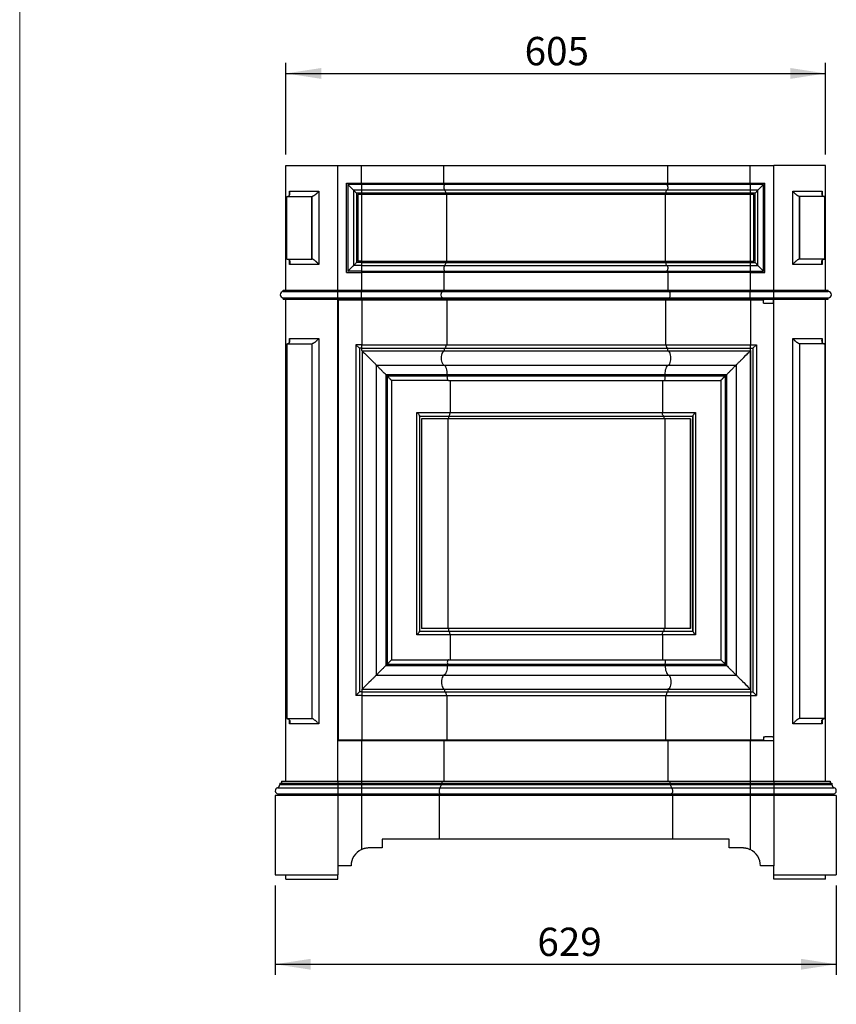
# Model space of a CAD drawing. Units: millimetres. Extents: x 120 to 2400, y 153 to 3444.
# Drawn here: x 120 to 1036, y 1571 to 2675 of the extents above; entities that cross this region are included whole.
import ezdxf

# ---------------------------------------------------------------- set-up
doc = ezdxf.new("R2010")
doc.units = ezdxf.units.MM
doc.header["$LTSCALE"] = 12
doc.layers.add('FORMAT', color=7, linetype='Continuous')
doc.styles.add('SLDTEXTSTYLE2', font='TXT', dxfattribs={"width": 0.605})
doc.dimstyles.new('SLDDIMSTYLE0', dxfattribs={"dimtxt": 30.819824, "dimasz": 39.624, "dimexe": 0, "dimexo": 0.0625, "dimgap": 7.704956, "dimtad": 1, "dimdec": 0, "dimrnd": 1e-09, "dimzin": 12, "dimdsep": 46, "dimtxsty": 'SLDTEXTSTYLE2', "dimsah": 1, "dimcen": 0.09, "dimadec": 0, "dimazin": 3, "dimtfac": 1, "dimtdec": 0, "dimtofl": 0, "dimtmove": 0, "dimatfit": 3, "dimfxl": 0, "dimfrac": 2, "dimtolj": 1, "dimtzin": 12, "dimarcsym": 0})

# ---------------------------------------------------------------- blocks, each defined once
blk = doc.blocks.new('_D')
at = {"layer": 'FORMAT', "color": 7}
for p, q in [((418.5, 2523.5), (418.5, 2626.5)), ((1023.5, 2523.5), (1023.5, 2626.5)), ((418.5, 2614.5), (1023.5, 2614.5))]:
    blk.add_line(p, q, dxfattribs=at)
for points in [[(418.5, 2614.5), (458.2, 2608.4), (458.2, 2620.6)], [(1023.5, 2614.5), (983.9, 2620.6), (983.9, 2608.4)]]:
    blk.add_solid(points, dxfattribs=at)
at = {"layer": 'FORMAT', "color": 7, "insert": (686.1, 2655.4), "char_height": 31.75, "attachment_point": 1, "style": 'SLDTEXTSTYLE2'}
blk.add_mtext('605', dxfattribs=at)
blk = doc.blocks.new('_D_1')
at = {"layer": 'FORMAT', "color": 7}
for p, q in [((406.5, 1704.5), (406.5, 1604.2)), ((1035.5, 1704.5), (1035.5, 1604.2)), ((406.5, 1616.2), (1035.5, 1616.2))]:
    blk.add_line(p, q, dxfattribs=at)
for points in [[(406.5, 1616.2), (446.2, 1610.1), (446.2, 1622.3)], [(1035.5, 1616.2), (995.9, 1622.3), (995.9, 1610.1)]]:
    blk.add_solid(points, dxfattribs=at)
at = {"layer": 'FORMAT', "color": 7, "insert": (700.4, 1657.2), "char_height": 31.75, "attachment_point": 1, "style": 'SLDTEXTSTYLE2'}
blk.add_mtext('629', dxfattribs=at)

msp = doc.modelspace()

# ---------------------------------------------------------------- linework, layer by layer
at = {"color": 7, "linetype": 'Continuous', "lineweight": 18}
msp.add_line((120, 3444), (120, 152.9), dxfattribs=at)
at = {"color": 7, "linetype": 'Continuous', "lineweight": 25}
for p, q in [((418.5, 2492.5), (418.5, 2511.5)), ((418.5, 2511.5), (476.5, 2511.5)), ((476.5, 2371.5), (476.5, 2511.5)), ((476.5, 2511.5), (503.1, 2511.5)), ((503.1, 2491.5), (503.1, 2511.5)), ((503.1, 2511.5), (595.5, 2511.5)), ((595.5, 2491.5), (595.5, 2511.5)), ((595.5, 2511.5), (846.6, 2511.5)), ((846.6, 2491.5), (846.6, 2511.5)), ((846.6, 2511.5), (939, 2511.5)), ((939, 2491.5), (939, 2511.5)), ((939, 2511.5), (965.5, 2511.5)), ((965.5, 2371.5), (965.5, 2511.5)), ((1023.5, 2511.5), (965.5, 2511.5)), ((1023.5, 2492.5), (1023.5, 2511.5)), ((418.5, 2391.5), (418.5, 2492.5)), ((486.5, 2391.5), (486.5, 2491.5)), ((486.5, 2491.5), (503.1, 2491.5)), ((488, 2490), (488, 2393)), ((494.4, 2483.6), (488, 2490)), ((503.1, 2490), (488, 2490)), ((494.4, 2483.6), (494.4, 2399.4)), ((503.1, 2483.6), (494.4, 2483.6)), ((497.5, 2480.5), (494.4, 2483.6)), ((503.1, 2491.5), (595.5, 2491.5)), ((503.1, 2491.5), (503.1, 2490)), ((503.1, 2490), (503.1, 2483.6)), ((596.8, 2490), (503.1, 2490)), ((596.6, 2483.6), (503.1, 2483.6)), ((503.1, 2483.6), (503.1, 2480.5)), ((595.5, 2491.5), (846.6, 2491.5)), ((845.5, 2483.6), (596.6, 2483.6)), ((596.8, 2491.5), (596.8, 2490)), ((845.3, 2490), (596.8, 2490)), ((845.3, 2491.5), (845.3, 2490)), ((939, 2490), (845.3, 2490)), ((939, 2483.6), (845.5, 2483.6)), ((846.6, 2491.5), (939, 2491.5)), ((939, 2491.5), (939, 2490)), ((939, 2491.5), (955.5, 2491.5)), ((939, 2490), (939, 2483.6)), ((954, 2490), (939, 2490)), ((939, 2483.6), (939, 2480.5)), ((947.7, 2483.6), (939, 2483.6)), ((944.5, 2480.5), (947.7, 2483.6)), ((947.7, 2483.6), (954, 2490)), ((947.7, 2399.4), (947.7, 2483.6)), ((954, 2393), (954, 2490)), ((955.5, 2391.5), (955.5, 2491.5)), ((1023.5, 2391.5), (1023.5, 2492.5)), ((419.4, 2476.5), (447.7, 2476.5)), ((419.4, 2406.5), (419.4, 2476.5)), ((422.5, 2482.5), (455.4, 2482.5)), ((447.7, 2406.5), (447.7, 2476.5)), ((447.8, 2406.5), (447.8, 2476.5)), ((455.4, 2482.5), (455.4, 2400.5)), ((497.5, 2480.5), (497.5, 2402.5)), ((503.1, 2480.5), (497.5, 2480.5)), ((499, 2479), (499, 2404)), ((503.1, 2479), (499, 2479)), ((597.7, 2480.5), (503.1, 2480.5)), ((503.1, 2480.5), (503.1, 2479)), ((597.7, 2479), (503.1, 2479)), ((503.1, 2479), (503.1, 2404)), ((844.4, 2480.5), (597.7, 2480.5)), ((597.7, 2480.5), (597.7, 2479)), ((844.4, 2479), (597.7, 2479)), ((598.5, 2479), (598.5, 2404)), ((843.5, 2479), (843.5, 2404)), ((844.4, 2480.5), (844.4, 2479)), ((939, 2480.5), (844.4, 2480.5)), ((939, 2479), (844.4, 2479)), ((939, 2480.5), (939, 2479)), ((944.5, 2480.5), (939, 2480.5)), ((939, 2479), (939, 2404)), ((943, 2479), (939, 2479)), ((943, 2404), (943, 2479)), ((944.5, 2402.5), (944.5, 2480.5)), ((986.7, 2482.5), (1019.5, 2482.5)), ((986.7, 2400.5), (986.7, 2482.5)), ((994.2, 2476.5), (994.2, 2406.5)), ((1022.7, 2476.5), (994.4, 2476.5)), ((994.4, 2406.5), (994.4, 2476.5)), ((1022.7, 2406.5), (1022.7, 2476.5)), ((419.4, 2406.5), (447.7, 2406.5)), ((1022.7, 2406.5), (994.4, 2406.5)), ((455.4, 2400.5), (422.5, 2400.5)), ((503.1, 2399.4), (494.4, 2399.4)), ((503.1, 2402.5), (497.5, 2402.5)), ((503.1, 2404), (499, 2404)), ((503.1, 2404), (503.1, 2402.5)), ((503.1, 2404), (597.7, 2404)), ((503.1, 2402.5), (597.7, 2402.5)), ((503.1, 2402.5), (503.1, 2399.4)), ((503.1, 2399.4), (503.1, 2393)), ((503.1, 2399.4), (596.6, 2399.4)), ((596.6, 2399.4), (845.5, 2399.4)), ((597.7, 2404), (844.4, 2404)), ((597.7, 2404), (597.7, 2402.5)), ((597.7, 2402.5), (844.4, 2402.5)), ((844.4, 2404), (844.4, 2402.5)), ((844.4, 2404), (939, 2404)), ((844.4, 2402.5), (939, 2402.5)), ((845.5, 2399.4), (939, 2399.4)), ((939, 2404), (939, 2402.5)), ((939, 2404), (943, 2404)), ((939, 2402.5), (939, 2399.4)), ((939, 2402.5), (944.5, 2402.5)), ((939, 2399.4), (939, 2393)), ((939, 2399.4), (947.7, 2399.4)), ((947.7, 2399.4), (944.5, 2402.5)), ((954, 2393), (947.7, 2399.4)), ((1019.5, 2400.5), (986.7, 2400.5)), ((418.5, 2371.5), (418.5, 2391.5)), ((486.5, 2391.5), (503.1, 2391.5)), ((503.1, 2393), (488, 2393)), ((503.1, 2393), (596.8, 2393)), ((503.1, 2393), (503.1, 2391.5)), ((503.1, 2391.5), (503.1, 2371.5)), ((595.5, 2391.5), (503.1, 2391.5)), ((846.6, 2391.5), (595.5, 2391.5)), ((595.5, 2391.5), (595.5, 2371.5)), ((596.8, 2393), (845.3, 2393)), ((596.8, 2393), (596.8, 2391.5)), ((845.3, 2393), (845.3, 2391.5)), ((845.3, 2393), (939, 2393)), ((846.6, 2391.5), (846.6, 2371.5)), ((939, 2391.5), (846.6, 2391.5)), ((939, 2393), (939, 2391.5)), ((939, 2393), (954, 2393)), ((939, 2391.5), (939, 2371.5)), ((939, 2391.5), (955.5, 2391.5)), ((1023.5, 2371.5), (1023.5, 2391.5)), ((415.5, 2370), (415.5, 2371.5)), ((415.5, 2371.5), (476.5, 2371.5)), ((415.5, 2370), (476.5, 2370)), ((415.5, 2363), (476.5, 2363)), ((415.5, 2361.5), (415.5, 2363)), ((415.5, 2361.5), (476.5, 2361.5)), ((418.5, 2331.5), (418.5, 2361.5)), ((476.5, 2370), (476.5, 2371.5)), ((476.5, 2371.5), (503.1, 2371.5)), ((476.5, 2370), (503.1, 2370)), ((476.5, 2363), (476.5, 2370)), ((476.5, 2363), (503.1, 2363)), ((476.5, 2361.5), (476.5, 2363)), ((476.5, 2361.5), (503.1, 2361.5)), ((476.5, 1866.5), (476.5, 2361.5)), ((503.1, 2370), (503.1, 2371.5)), ((503.1, 2371.5), (594.2, 2371.5)), ((503.1, 2370), (594.2, 2370)), ((503.1, 2363), (503.1, 2370)), ((503.1, 2363), (594.2, 2363)), ((503.1, 2361.5), (503.1, 2363)), ((503.1, 2361.5), (594.2, 2361.5)), ((594.2, 2371.5), (847.9, 2371.5)), ((594.2, 2370), (594.2, 2371.5)), ((594.2, 2370), (847.9, 2370)), ((594.2, 2363), (847.9, 2363)), ((594.2, 2361.5), (594.2, 2363)), ((594.2, 2361.5), (847.9, 2361.5)), ((847.9, 2370), (847.9, 2371.5)), ((847.9, 2371.5), (939, 2371.5)), ((847.9, 2370), (939, 2370)), ((847.9, 2361.5), (847.9, 2363)), ((847.9, 2363), (939, 2363)), ((847.9, 2361.5), (939, 2361.5)), ((939, 2370), (939, 2371.5)), ((939, 2371.5), (965.5, 2371.5)), ((939, 2363), (939, 2370)), ((939, 2370), (965.5, 2370)), ((939, 2361.5), (939, 2363)), ((939, 2363), (965.5, 2363)), ((939, 2361.5), (965.5, 2361.5)), ((954, 2361.5), (954, 2360.5)), ((965, 2360.5), (965, 2361.5)), ((965.5, 2370), (965.5, 2371.5)), ((965.5, 2371.5), (1026.5, 2371.5)), ((965.5, 2363), (965.5, 2370)), ((965.5, 2370), (1026.5, 2370)), ((965.5, 2363), (1026.5, 2363)), ((965.5, 2361.5), (965.5, 2363)), ((965.5, 2361.5), (1026.5, 2361.5)), ((965.5, 1866.5), (965.5, 2361.5)), ((1023.5, 2331.5), (1023.5, 2361.5)), ((1026.5, 2370), (1026.5, 2371.5)), ((1026.5, 2361.5), (1026.5, 2363)), ((477, 2360.5), (477, 1867.5)), ((503.6, 2360.5), (477, 2360.5)), ((503.6, 2360.5), (503.6, 2310.5)), ((599, 2360.5), (503.6, 2360.5)), ((844, 2360.5), (599, 2360.5)), ((599, 2360.5), (599, 2310.5)), ((844, 2360.5), (844, 2310.5)), ((939.5, 2360.5), (844, 2360.5)), ((939.5, 2360.5), (939.5, 2310.5)), ((954, 2360.5), (939.5, 2360.5)), ((954, 2357), (954, 2360.5)), ((954, 2357), (955.3, 2357)), ((955.3, 2357), (963.8, 2357)), ((963.8, 2357), (965, 2357)), ((965, 2357), (965, 2360.5)), ((965.5, 2360.5), (965, 2360.5)), ((418.5, 1876.5), (418.5, 2331.5)), ((1023.5, 1876.5), (1023.5, 2331.5)), ((422.5, 2317.5), (455.4, 2317.5)), ((455.4, 2317.5), (455.4, 1885.5)), ((986.7, 2317.5), (1019.5, 2317.5)), ((986.7, 1885.5), (986.7, 2317.5)), ((419.4, 2311.5), (447.7, 2311.5)), ((419.4, 2311.5), (419.4, 1891.5)), ((447.7, 2311.5), (447.7, 1891.5)), ((447.8, 1891.5), (447.8, 2311.5)), ((497, 2310.5), (501, 2306.5)), ((503.6, 2310.5), (497, 2310.5)), ((497, 2310.5), (497, 1917.5)), ((501, 2306.5), (501, 1921.5)), ((503.6, 2306.5), (501, 2306.5)), ((503.6, 2306.5), (503.6, 2310.5)), ((503.6, 2310.5), (598.2, 2310.5)), ((503.6, 2303.9), (503.6, 2306.5)), ((503.6, 2306.5), (596.4, 2306.5)), ((596.4, 2306.5), (846.6, 2306.5)), ((596.4, 2303.5), (596.4, 2306.5)), ((598.2, 2310.5), (844.9, 2310.5)), ((844.9, 2310.5), (939.5, 2310.5)), ((846.6, 2303.5), (846.6, 2306.5)), ((846.6, 2306.5), (939.5, 2306.5)), ((939.5, 2306.5), (939.5, 2310.5)), ((939.5, 2310.5), (946, 2310.5)), ((939.5, 2303.9), (939.5, 2306.5)), ((939.5, 2306.5), (942, 2306.5)), ((942, 2306.5), (946, 2310.5)), ((942, 2306.5), (942, 1921.5)), ((946, 2310.5), (946, 1917.5)), ((994.2, 2311.5), (994.2, 1891.5)), ((1022.7, 2311.5), (994.4, 2311.5)), ((994.4, 2311.5), (994.4, 1891.5)), ((1022.7, 2311.5), (1022.7, 1891.5)), ((504, 2303.5), (503.6, 2303.9)), ((504, 2303.5), (504.2, 2303.3)), ((504, 2303.5), (596.4, 2303.5)), ((504, 2303.5), (504, 1924.5)), ((505.6, 2301.9), (506.6, 2300.9)), ((506.6, 2300.9), (507.7, 2299.8)), ((507.7, 2299.8), (508.9, 2298.7)), ((508.9, 2298.7), (511.3, 2296.2)), ((511.3, 2296.2), (513.9, 2293.7)), ((596.4, 2303.5), (846.6, 2303.5)), ((846.6, 2303.5), (939, 2303.5)), ((929.2, 2293.7), (931.7, 2296.2)), ((931.7, 2296.2), (934.2, 2298.7)), ((934.2, 2298.7), (935.4, 2299.8)), ((935.4, 2299.8), (936.5, 2300.9)), ((936.5, 2300.9), (937.5, 2301.9)), ((938.8, 2303.3), (939, 2303.5)), ((939, 2303.5), (939.5, 2303.9)), ((939, 2303.5), (939, 1924.5)), ((939.5, 2303.9), (939.5, 1924.1)), ((519.8, 2287.7), (595.7, 2287.7)), ((519.8, 2287.7), (519.8, 1940.3)), ((595.7, 2287.7), (847.4, 2287.7)), ((847.4, 2287.7), (923.2, 2287.7)), ((923.2, 2287.7), (923.2, 1940.3)), ((530.5, 2277), (599.4, 2277)), ((530.5, 2277), (530.5, 1951)), ((531.5, 2276), (531.5, 1952)), ((531.5, 2276), (599.4, 2276)), ((532, 2275.5), (531.5, 2276)), ((532, 2275.5), (600.1, 2275.5)), ((532, 2275.5), (532, 1952.5)), ((599.4, 2277), (843.6, 2277)), ((599.4, 2276), (599.4, 2277)), ((599.4, 2276), (843.6, 2276)), ((600.1, 2275.5), (600.1, 2276)), ((600.1, 2275.5), (843, 2275.5)), ((843, 2275.5), (843, 2276)), ((843, 2275.5), (911, 2275.5)), ((843.6, 2276), (843.6, 2277)), ((843.6, 2277), (912.5, 2277)), ((843.6, 2276), (911.5, 2276)), ((911, 2275.5), (911, 2275.5)), ((911, 2275.5), (911, 1952.5)), ((911.5, 2276), (911.5, 1952)), ((912.5, 2277), (912.5, 1951)), ((535.9, 2271.6), (536.2, 2271.3)), ((537, 2270.6), (536.8, 2270.7)), ((600.6, 2270.5), (537, 2270.5)), ((537, 2270.5), (537, 1957.5)), ((600.6, 2270.5), (842.5, 2270.5)), ((602.5, 2270.5), (602.5, 2234.5)), ((840.5, 2270.5), (840.5, 2234.5)), ((842.5, 2270.5), (906, 2270.5)), ((906, 2270.5), (906, 1957.5)), ((565.4, 2234.5), (602.5, 2234.5)), ((565.4, 1985.5), (565.4, 2234.5)), ((568.3, 2230.5), (568.3, 2230.7)), ((568.3, 2230.5), (600.8, 2230.5)), ((568.3, 2230.5), (568.3, 1989.5)), ((600.8, 2230.5), (842.3, 2230.5)), ((600.8, 2230.5), (600.8, 2227.5)), ((602.5, 2234.5), (840.5, 2234.5)), ((840.5, 2234.5), (877.7, 2234.5)), ((842.3, 2230.5), (842.3, 2227.5)), ((842.3, 2230.5), (874.7, 2230.5)), ((874.7, 2230.5), (874.7, 1989.5)), ((874.8, 1989.3), (874.8, 2230.7)), ((877.7, 2234.5), (877.7, 1985.5)), ((570.6, 2227.5), (570.6, 1992.5)), ((599.9, 2227.5), (570.6, 2227.5)), ((599.9, 2227.5), (599.9, 1992.5)), ((843.1, 2227.5), (599.9, 2227.5)), ((843.1, 2227.5), (843.1, 1992.5)), ((871.8, 2227.5), (843.1, 2227.5)), ((871.8, 2227.5), (871.8, 1992.5)), ((871.9, 2227.5), (871.8, 2227.5)), ((871.9, 2227.5), (871.9, 1992.5)), ((568.3, 1989.3), (568.3, 1989.5)), ((568.3, 1989.5), (600.8, 1989.5)), ((599.9, 1992.5), (570.6, 1992.5)), ((843.1, 1992.5), (599.9, 1992.5)), ((600.8, 1992.5), (600.8, 1989.5)), ((600.8, 1989.5), (842.3, 1989.5)), ((842.3, 1992.5), (842.3, 1989.5)), ((842.3, 1989.5), (874.7, 1989.5)), ((871.8, 1992.5), (843.1, 1992.5)), ((871.9, 1992.5), (871.8, 1992.5)), ((602.5, 1985.5), (565.4, 1985.5)), ((840.5, 1985.5), (602.5, 1985.5)), ((602.5, 1985.5), (602.5, 1957.5)), ((840.5, 1985.5), (840.5, 1957.5)), ((877.7, 1985.5), (840.5, 1985.5)), ((536.2, 1956.7), (536, 1956.5)), ((536.5, 1956.9), (536.2, 1956.7)), ((537, 1957.5), (600.6, 1957.5)), ((600.6, 1957.5), (842.5, 1957.5)), ((842.5, 1957.5), (906, 1957.5)), ((530.5, 1951), (599.4, 1951)), ((532, 1952.5), (531.5, 1952)), ((531.5, 1952), (599.4, 1952)), ((532, 1952.5), (600.1, 1952.5)), ((599.4, 1952), (599.4, 1951)), ((599.4, 1952), (843.6, 1952)), ((599.4, 1951), (843.6, 1951)), ((600.1, 1952.5), (843, 1952.5)), ((600.1, 1952.5), (600.1, 1952)), ((843, 1952.5), (843, 1952)), ((843, 1952.5), (911, 1952.5)), ((843.6, 1952), (843.6, 1951)), ((843.6, 1952), (911.5, 1952)), ((843.6, 1951), (912.5, 1951)), ((911, 1952.5), (911, 1952.5)), ((511.3, 1931.8), (508.9, 1929.3)), ((513.9, 1934.3), (511.3, 1931.8)), ((519.8, 1940.3), (595.7, 1940.3)), ((595.7, 1940.3), (847.4, 1940.3)), ((847.4, 1940.3), (923.2, 1940.3)), ((930.5, 1933.1), (931.7, 1931.8)), ((931.7, 1931.8), (934.2, 1929.3)), ((497, 1917.5), (501, 1921.5)), ((503.6, 1921.5), (501, 1921.5)), ((504, 1924.5), (503.6, 1924.1)), ((503.6, 1924.1), (503.6, 1921.5)), ((503.6, 1921.5), (596.4, 1921.5)), ((503.6, 1921.5), (503.6, 1917.5)), ((504, 1924.5), (504.2, 1924.7)), ((504, 1924.5), (596.4, 1924.5)), ((506.6, 1927.1), (505.6, 1926.1)), ((507.7, 1928.2), (506.6, 1927.1)), ((508.9, 1929.3), (507.7, 1928.2)), ((596.4, 1924.5), (846.6, 1924.5)), ((596.4, 1924.5), (596.4, 1921.5)), ((596.4, 1921.5), (846.6, 1921.5)), ((846.6, 1924.5), (846.6, 1921.5)), ((846.6, 1924.5), (939, 1924.5)), ((846.6, 1921.5), (939.5, 1921.5)), ((934.2, 1929.3), (935.4, 1928.2)), ((935.4, 1928.2), (936.5, 1927.1)), ((936.5, 1927.1), (937.5, 1926.1)), ((938.8, 1924.7), (939, 1924.5)), ((939, 1924.5), (939.5, 1924.1)), ((939.5, 1924.1), (939.5, 1921.5)), ((939.5, 1921.5), (939.5, 1917.5)), ((939.5, 1921.5), (942, 1921.5)), ((942, 1921.5), (946, 1917.5)), ((503.6, 1917.5), (497, 1917.5)), ((503.6, 1917.5), (598.2, 1917.5)), ((503.6, 1917.5), (503.6, 1867.5)), ((598.2, 1917.5), (844.9, 1917.5)), ((599, 1917.5), (599, 1867.5)), ((844, 1917.5), (844, 1867.5)), ((844.9, 1917.5), (939.5, 1917.5)), ((939.5, 1917.5), (939.5, 1867.5)), ((939.5, 1917.5), (946, 1917.5)), ((419.4, 1891.5), (447.7, 1891.5)), ((1022.7, 1891.5), (994.4, 1891.5)), ((418.5, 1821.5), (418.5, 1876.5)), ((455.4, 1885.5), (422.5, 1885.5)), ((1019.5, 1885.5), (986.7, 1885.5)), ((1023.5, 1821.5), (1023.5, 1876.5)), ((477, 1871.5), (476.5, 1871.5)), ((476.5, 1821.5), (476.5, 1866.5)), ((503.1, 1866.5), (476.5, 1866.5)), ((503.6, 1867.5), (477, 1867.5)), ((503.1, 1866.5), (503.1, 1821.5)), ((595.5, 1866.5), (503.1, 1866.5)), ((599, 1867.5), (503.6, 1867.5)), ((595.5, 1866.5), (595.5, 1821.5)), ((846.6, 1866.5), (595.5, 1866.5)), ((844, 1867.5), (599, 1867.5)), ((939.5, 1867.5), (844, 1867.5)), ((846.6, 1866.5), (846.6, 1821.5)), ((939, 1866.5), (846.6, 1866.5)), ((939, 1866.5), (939, 1821.5)), ((965.5, 1866.5), (939, 1866.5)), ((954, 1867.5), (939.5, 1867.5)), ((954, 1871), (954, 1867.5)), ((954, 1871), (955.3, 1871)), ((954, 1867.5), (954, 1866.5)), ((963.8, 1871), (955.3, 1871)), ((963.8, 1871), (965, 1871)), ((965, 1871), (965, 1867.5)), ((965, 1866.5), (965, 1867.5)), ((965.5, 1867.5), (965, 1867.5)), ((965.5, 1821.5), (965.5, 1866.5)), ((413.5, 1821.5), (413.5, 1819)), ((413.5, 1821.5), (476.5, 1821.5)), ((476.5, 1821.5), (476.5, 1819)), ((476.5, 1821.5), (503.1, 1821.5)), ((503.1, 1821.5), (503.1, 1819)), ((503.1, 1821.5), (593.3, 1821.5)), ((593.3, 1821.5), (593.3, 1819)), ((593.3, 1821.5), (848.7, 1821.5)), ((848.7, 1821.5), (848.7, 1819)), ((848.7, 1821.5), (939, 1821.5)), ((939, 1821.5), (939, 1819)), ((939, 1821.5), (965.5, 1821.5)), ((965.5, 1821.5), (965.5, 1819)), ((965.5, 1821.5), (1028.5, 1821.5)), ((1028.5, 1821.5), (1028.5, 1819)), ((409, 1814), (476.5, 1814)), ((411.5, 1819), (411.5, 1817.5)), ((411.5, 1819), (476.5, 1819)), ((411.5, 1817.5), (476.5, 1817.5)), ((476.5, 1819), (476.5, 1817.5)), ((476.5, 1819), (503.1, 1819)), ((476.5, 1817.5), (476.5, 1814)), ((476.5, 1817.5), (503.1, 1817.5)), ((476.5, 1814), (503.1, 1814)), ((476.5, 1814), (476.5, 1807)), ((503.1, 1819), (503.1, 1817.5)), ((503.1, 1819), (592.4, 1819)), ((503.1, 1817.5), (592.4, 1817.5)), ((503.1, 1817.5), (503.1, 1814)), ((503.1, 1814), (591.4, 1814)), ((503.1, 1814), (503.1, 1807)), ((591.4, 1814), (850.7, 1814)), ((592.4, 1819), (592.4, 1817.5)), ((592.4, 1819), (849.6, 1819)), ((592.4, 1817.5), (849.6, 1817.5)), ((849.6, 1819), (849.6, 1817.5)), ((849.6, 1819), (939, 1819)), ((849.6, 1817.5), (939, 1817.5)), ((850.7, 1814), (939, 1814)), ((939, 1819), (939, 1817.5)), ((939, 1819), (965.5, 1819)), ((939, 1817.5), (939, 1814)), ((939, 1817.5), (965.5, 1817.5)), ((939, 1814), (939, 1807)), ((939, 1814), (965.5, 1814)), ((965.5, 1819), (965.5, 1817.5)), ((965.5, 1819), (1030.5, 1819)), ((965.5, 1817.5), (965.5, 1814)), ((965.5, 1817.5), (1030.5, 1817.5)), ((965.5, 1814), (965.5, 1807)), ((965.5, 1814), (1033, 1814)), ((1030.5, 1819), (1030.5, 1817.5)), ((406.5, 1805.5), (406.5, 1716.5)), ((476.5, 1805.5), (406.5, 1805.5)), ((409.5, 1807), (476.5, 1807)), ((409.5, 1807), (409.5, 1805.5)), ((476.5, 1807), (503.1, 1807)), ((476.5, 1807), (476.5, 1805.5)), ((476.5, 1805.5), (476.5, 1726.5)), ((503.1, 1805.5), (476.5, 1805.5)), ((503.1, 1807), (591.6, 1807)), ((503.1, 1807), (503.1, 1805.5)), ((503.1, 1805.5), (503.1, 1744.6)), ((590.3, 1805.5), (503.1, 1805.5)), ((590.3, 1805.5), (590.3, 1756.5)), ((851.8, 1805.5), (590.3, 1805.5)), ((591.6, 1807), (850.5, 1807)), ((591.6, 1807), (591.6, 1805.5)), ((850.5, 1807), (850.5, 1805.5)), ((850.5, 1807), (939, 1807)), ((851.8, 1805.5), (851.8, 1756.5)), ((939, 1805.5), (851.8, 1805.5)), ((939, 1807), (939, 1805.5)), ((939, 1807), (965.5, 1807)), ((939, 1805.5), (939, 1744.6)), ((965.5, 1805.5), (939, 1805.5)), ((965.5, 1807), (1032.5, 1807)), ((965.5, 1807), (965.5, 1805.5)), ((965.5, 1805.5), (965.5, 1726.5)), ((1035.5, 1805.5), (965.5, 1805.5)), ((1032.5, 1807), (1032.5, 1805.5)), ((1035.5, 1805.5), (1035.5, 1716.5)), ((526.5, 1756.5), (526.5, 1746.5)), ((590.3, 1756.5), (526.5, 1756.5)), ((851.8, 1756.5), (590.3, 1756.5)), ((915.5, 1756.5), (851.8, 1756.5)), ((915.5, 1746.5), (915.5, 1756.5)), ((526.5, 1746.5), (511.5, 1746.5)), ((930.5, 1746.5), (915.5, 1746.5)), ((476.5, 1726.5), (476.5, 1716.5)), ((491.5, 1726.5), (476.5, 1726.5)), ((965.5, 1726.5), (950.5, 1726.5)), ((965.5, 1716.5), (965.5, 1726.5)), ((406.5, 1716.5), (476.5, 1716.5)), ((418.5, 1711.5), (418.5, 1716.5)), ((418.5, 1711.5), (476.5, 1711.5)), ((476.5, 1711.5), (476.5, 1716.5)), ((965.5, 1716.5), (1035.5, 1716.5)), ((965.5, 1711.5), (965.5, 1716.5)), ((1023.5, 1711.5), (965.5, 1711.5)), ((1023.5, 1711.5), (1023.5, 1716.5))]:
    msp.add_line(p, q, dxfattribs=at)
at = {"color": 8, "linetype": 'Continuous', "lineweight": 25}
for p, q in [((422.5, 2478.3), (422.5, 2482.5)), ((1019.5, 2482.5), (1019.5, 2478.3)), ((422.5, 2400.5), (422.5, 2404.7)), ((1019.5, 2404.7), (1019.5, 2400.5)), ((422.5, 2313.3), (422.5, 2317.5)), ((1019.5, 2317.5), (1019.5, 2313.3)), ((422.5, 1885.5), (422.5, 1889.7)), ((1019.5, 1889.7), (1019.5, 1885.5))]:
    msp.add_line(p, q, dxfattribs=at)
at = {"color": 7, "linetype": 'Continuous', "lineweight": 25, "flags": 128}
for points in [[(596.8, 2490), (596.3, 2489.7), (595.9, 2489.1), (595.6, 2488.1), (595.5, 2487), (595.5, 2485.9), (595.8, 2484.9), (596.1, 2484.1), (596.6, 2483.6)], [(845.3, 2490), (845.7, 2489.7), (846.2, 2489.1), (846.4, 2488.1), (846.6, 2487), (846.5, 2485.9), (846.3, 2484.9), (845.9, 2484.1), (845.5, 2483.6)], [(596.6, 2399.4), (596.1, 2398.9), (595.8, 2398.1), (595.5, 2397.1), (595.5, 2396), (595.6, 2394.9), (595.9, 2393.9), (596.3, 2393.3), (596.8, 2393)], [(845.5, 2399.4), (845.9, 2398.9), (846.3, 2398.1), (846.5, 2397.1), (846.6, 2396), (846.4, 2394.9), (846.2, 2393.9), (845.7, 2393.3), (845.3, 2393)], [(594.2, 2363), (593.7, 2363.2), (593.2, 2363.8), (592.9, 2364.7), (592.7, 2365.9), (592.7, 2367.1), (592.9, 2368.2), (593.2, 2369.2), (593.7, 2369.8), (594.2, 2370)], [(847.9, 2363), (848.4, 2363.2), (848.9, 2363.8), (849.2, 2364.7), (849.4, 2365.9), (849.4, 2367.1), (849.2, 2368.2), (848.9, 2369.2), (848.4, 2369.8), (847.9, 2370)], [(596.4, 2306.5), (596.8, 2306.6), (597.1, 2306.8), (597.4, 2307.2), (597.7, 2307.7), (597.9, 2308.3), (598, 2309), (598.1, 2309.7), (598.2, 2310.5)], [(846.6, 2306.5), (846.3, 2306.6), (846, 2306.8), (845.7, 2307.2), (845.4, 2307.7), (845.2, 2308.3), (845, 2309), (844.9, 2309.7), (844.9, 2310.5)], [(595.7, 2287.7), (594.9, 2288.3), (594.3, 2289.2), (593.7, 2290.5), (593.3, 2292), (593, 2293.7), (592.9, 2295.5), (593, 2297.2), (593.3, 2298.9), (593.7, 2300.5), (594.3, 2301.7), (594.9, 2302.7), (595.7, 2303.3), (596.4, 2303.5)], [(847.4, 2287.7), (848.1, 2288.3), (848.8, 2289.2), (849.3, 2290.5), (849.8, 2292), (850, 2293.7), (850.1, 2295.5), (850, 2297.2), (849.8, 2298.9), (849.4, 2300.5), (848.8, 2301.7), (848.1, 2302.7), (847.4, 2303.3), (846.6, 2303.5)], [(599.4, 2277), (599.4, 2278.8), (599.2, 2280.6), (598.8, 2282.3), (598.4, 2283.9), (597.8, 2285.2), (597.2, 2286.3), (596.5, 2287.1), (595.7, 2287.7)], [(843.6, 2277), (843.7, 2278.8), (843.9, 2280.6), (844.2, 2282.3), (844.7, 2283.9), (845.2, 2285.2), (845.9, 2286.3), (846.6, 2287.1), (847.4, 2287.7)], [(600.6, 2270.5), (600.2, 2270.6), (599.9, 2271.1), (599.6, 2271.7), (599.5, 2272.5), (599.4, 2273.4), (599.5, 2274.3), (599.8, 2275), (600.1, 2275.5)], [(842.5, 2270.5), (842.9, 2270.6), (843.2, 2271.1), (843.5, 2271.7), (843.6, 2272.5), (843.6, 2273.4), (843.5, 2274.3), (843.3, 2275), (843, 2275.5)], [(600.8, 2230.5), (601.1, 2230.6), (601.5, 2230.8), (601.8, 2231.2), (602, 2231.7), (602.2, 2232.3), (602.4, 2233), (602.5, 2233.7), (602.5, 2234.5)], [(842.3, 2230.5), (841.9, 2230.6), (841.6, 2230.8), (841.3, 2231.2), (841, 2231.7), (840.8, 2232.3), (840.7, 2233), (840.6, 2233.7), (840.5, 2234.5)], [(602.5, 1985.5), (602.5, 1986.3), (602.4, 1987), (602.2, 1987.7), (602, 1988.3), (601.8, 1988.8), (601.5, 1989.2), (601.1, 1989.4), (600.8, 1989.5)], [(840.5, 1985.5), (840.6, 1986.3), (840.7, 1987), (840.8, 1987.7), (841, 1988.3), (841.3, 1988.8), (841.6, 1989.2), (841.9, 1989.4), (842.3, 1989.5)], [(600.6, 1957.5), (600.2, 1957.3), (599.9, 1956.9), (599.6, 1956.3), (599.5, 1955.4), (599.4, 1954.6), (599.5, 1953.7), (599.8, 1953), (600.1, 1952.5)], [(842.5, 1957.5), (842.9, 1957.3), (843.2, 1956.9), (843.5, 1956.3), (843.6, 1955.4), (843.6, 1954.6), (843.5, 1953.7), (843.3, 1953), (843, 1952.5)], [(599.4, 1951), (599.4, 1949.2), (599.2, 1947.4), (598.8, 1945.7), (598.4, 1944.1), (597.8, 1942.8), (597.2, 1941.7), (596.5, 1940.9), (595.7, 1940.3)], [(843.6, 1951), (843.7, 1949.2), (843.9, 1947.4), (844.2, 1945.7), (844.7, 1944.1), (845.2, 1942.8), (845.9, 1941.7), (846.6, 1940.9), (847.4, 1940.3)], [(595.7, 1940.3), (594.9, 1939.7), (594.3, 1938.8), (593.7, 1937.5), (593.3, 1936), (593, 1934.3), (592.9, 1932.5), (593, 1930.7), (593.3, 1929), (593.7, 1927.5), (594.3, 1926.2), (594.9, 1925.3), (595.7, 1924.7), (596.4, 1924.5)], [(847.4, 1940.3), (848.1, 1939.7), (848.8, 1938.8), (849.3, 1937.5), (849.8, 1936), (850, 1934.3), (850.1, 1932.5), (850, 1930.7), (849.8, 1929), (849.4, 1927.5), (848.8, 1926.2), (848.1, 1925.3), (847.4, 1924.7), (846.6, 1924.5)], [(596.4, 1921.5), (596.8, 1921.4), (597.1, 1921.2), (597.4, 1920.8), (597.7, 1920.3), (597.9, 1919.7), (598, 1919), (598.1, 1918.3), (598.2, 1917.5)], [(846.6, 1921.5), (846.3, 1921.4), (846, 1921.2), (845.7, 1920.8), (845.4, 1920.3), (845.2, 1919.7), (845, 1919), (844.9, 1918.3), (844.9, 1917.5)], [(591.4, 1814), (590.9, 1813.5), (590.5, 1812.6), (590.3, 1811.5), (590.3, 1810.3), (590.4, 1809.2), (590.7, 1808.1), (591.1, 1807.4), (591.6, 1807)], [(850.7, 1814), (851.2, 1813.5), (851.5, 1812.6), (851.7, 1811.5), (851.8, 1810.3), (851.7, 1809.2), (851.4, 1808.1), (851, 1807.4), (850.5, 1807)]]:
    msp.add_lwpolyline(points, dxfattribs=at)
at = {"color": 7, "linetype": 'Continuous', "lineweight": 25}
for centre, radius, start, end in [((593.9, 2481), 3.77, 352.9942, 45.2636), ((848.1, 2481), 3.77, 134.7364, 187.0058), ((419.4, 2481.3), 4.78, 270.0002, 273.0161), ((447.7, 2477.7), 1.22, 270.0051, 275.9647), ((994.4, 2477.7), 1.22, 264.0353, 269.9949), ((1022.7, 2481.3), 4.78, 266.9839, 269.9998), ((419.4, 2401.7), 4.78, 86.9839, 89.9998), ((447.7, 2405.3), 1.22, 84.0353, 89.9949), ((994.4, 2405.3), 1.22, 90.0051, 95.9647), ((1022.7, 2401.7), 4.78, 90.0002, 93.0161), ((593.9, 2402), 3.77, 314.7364, 7.0058), ((848.1, 2402), 3.77, 172.9942, 225.2636), ((415.5, 2366.5), 3.5, 90, 270), ((1026.5, 2366.5), 3.5, 270, 90), ((419.4, 2316.3), 4.78, 270.0002, 273.0161), ((447.7, 2312.7), 1.22, 270.0051, 275.9647), ((994.4, 2312.7), 1.22, 264.0353, 269.9949), ((1022.7, 2316.3), 4.78, 266.9839, 269.9998), ((419.4, 1886.7), 4.78, 86.9839, 89.9998), ((447.7, 1890.3), 1.22, 84.0353, 89.9949), ((994.4, 1890.3), 1.22, 90.0051, 95.9647), ((1022.7, 1886.7), 4.78, 90.0002, 93.0161), ((410.2, 1810.6), 3.64, 108.2661, 259.8563), ((407.9, 1817.5), 3.64, 288.2661, 0), ((587.8, 1817.1), 4.66, 319.6218, 5.3939), ((854.3, 1817.1), 4.66, 174.6061, 220.3782), ((1034.2, 1817.5), 3.64, 180, 251.7339), ((1031.9, 1810.6), 3.64, 280.1437, 71.7339), ((511.5, 1726.5), 20, 114.9766, 180), ((930.5, 1726.5), 20, 0, 65.0234)]:
    msp.add_arc(centre, radius, start, end, dxfattribs=at)
for points, knots in [([(419.7, 2476.5), (419.9, 2476.5), (420.4, 2476.6), (421, 2476.8), (421.5, 2477.1), (421.9, 2477.4), (422.2, 2477.7), (422.5, 2478.2), (422.7, 2478.7), (422.9, 2479.3), (422.9, 2479.9), (422.9, 2480.5), (422.9, 2481.1), (422.8, 2481.8), (422.6, 2482.3), (422.5, 2482.5), (422.5, 2482.5)], [0, 0, 0, 0, 0.07322, 0.149044, 0.22218, 0.29708, 0.350384, 0.404109, 0.51405, 0.590408, 0.667354, 0.745904, 0.824914, 0.911493, 0.998586, 1, 1, 1, 1]), ([(455.4, 2482.5), (455.4, 2482.5), (455.1, 2482.3), (454.7, 2481.8), (454.1, 2481.1), (453.5, 2480.5), (452.9, 2479.9), (452.3, 2479.3), (451.5, 2478.7), (450.9, 2478.2), (450.3, 2477.7), (449.8, 2477.4), (449.3, 2477.1), (448.7, 2476.8), (448.2, 2476.6), (447.9, 2476.5), (447.8, 2476.5)], [0, 0, 0, 0, 0.001414, 0.087998, 0.175086, 0.251624, 0.32857, 0.406961, 0.485947, 0.593052, 0.647776, 0.702923, 0.77613, 0.850957, 0.92423, 1, 1, 1, 1]), ([(994.2, 2476.5), (994.1, 2476.5), (993.9, 2476.6), (993.4, 2476.8), (992.8, 2477.1), (992.3, 2477.4), (991.8, 2477.7), (991.2, 2478.2), (990.5, 2478.7), (989.8, 2479.3), (989.2, 2479.9), (988.6, 2480.5), (988, 2481.1), (987.3, 2481.8), (986.9, 2482.3), (986.7, 2482.5), (986.7, 2482.5)], [0, 0, 0, 0, 0.0732198, 0.1490441, 0.22218, 0.2970796, 0.3503842, 0.4041085, 0.5140505, 0.590408, 0.6673544, 0.7459036, 0.8249139, 0.9114933, 0.9985856, 1, 1, 1, 1]), ([(1019.5, 2482.5), (1019.5, 2482.5), (1019.4, 2482.3), (1019.3, 2481.8), (1019.2, 2481.1), (1019.1, 2480.5), (1019.1, 2479.9), (1019.2, 2479.3), (1019.3, 2478.7), (1019.6, 2478.2), (1019.8, 2477.7), (1020.1, 2477.4), (1020.5, 2477.1), (1021.1, 2476.8), (1021.7, 2476.6), (1022.2, 2476.5), (1022.4, 2476.5)], [0, 0, 0, 0, 0.001414, 0.087998, 0.175086, 0.251624, 0.32857, 0.406961, 0.485947, 0.593052, 0.647776, 0.702923, 0.77613, 0.850957, 0.92423, 1, 1, 1, 1]), ([(419.7, 2406.5), (419.9, 2406.5), (420.4, 2406.4), (421, 2406.2), (421.5, 2405.9), (421.9, 2405.6), (422.2, 2405.3), (422.5, 2404.8), (422.7, 2404.3), (422.9, 2403.7), (422.9, 2403.1), (422.9, 2402.5), (422.9, 2401.9), (422.8, 2401.2), (422.6, 2400.7), (422.5, 2400.5), (422.5, 2400.5)], [0, 0, 0, 0, 0.07322, 0.149044, 0.22218, 0.29708, 0.350384, 0.404109, 0.51405, 0.590408, 0.667354, 0.745904, 0.824914, 0.911493, 0.998586, 1, 1, 1, 1]), ([(455.4, 2400.5), (455.4, 2400.5), (455.1, 2400.7), (454.7, 2401.2), (454.1, 2401.9), (453.5, 2402.5), (452.9, 2403.1), (452.3, 2403.6), (451.5, 2404.3), (450.9, 2404.8), (450.3, 2405.2), (449.8, 2405.6), (449.3, 2405.9), (448.7, 2406.2), (448.2, 2406.4), (447.9, 2406.5), (447.8, 2406.5)], [0, 0, 0, 0, 0.001414, 0.087998, 0.175086, 0.251624, 0.32857, 0.406961, 0.485947, 0.593052, 0.647776, 0.702923, 0.77613, 0.850957, 0.92423, 1, 1, 1, 1]), ([(994.2, 2406.5), (994.1, 2406.5), (993.9, 2406.4), (993.4, 2406.2), (992.8, 2405.9), (992.3, 2405.6), (991.8, 2405.3), (991.2, 2404.8), (990.5, 2404.3), (989.8, 2403.7), (989.2, 2403.1), (988.6, 2402.5), (988, 2401.9), (987.3, 2401.2), (986.9, 2400.7), (986.7, 2400.5), (986.7, 2400.5)], [0, 0, 0, 0, 0.0732198, 0.1490441, 0.22218, 0.2970796, 0.3503842, 0.4041085, 0.5140505, 0.590408, 0.6673544, 0.7459036, 0.8249139, 0.9114933, 0.9985856, 1, 1, 1, 1]), ([(1019.5, 2400.5), (1019.5, 2400.5), (1019.4, 2400.7), (1019.3, 2401.2), (1019.2, 2401.9), (1019.1, 2402.5), (1019.1, 2403.1), (1019.2, 2403.6), (1019.3, 2404.3), (1019.6, 2404.8), (1019.8, 2405.2), (1020.1, 2405.6), (1020.5, 2405.9), (1021.1, 2406.2), (1021.7, 2406.4), (1022.2, 2406.5), (1022.4, 2406.5)], [0, 0, 0, 0, 0.001414, 0.087998, 0.175086, 0.251624, 0.32857, 0.406961, 0.485947, 0.593052, 0.647776, 0.702923, 0.77613, 0.850957, 0.92423, 1, 1, 1, 1]), ([(488, 2393), (488.1, 2393), (488.1, 2393.1), (488.4, 2393.3), (489, 2393.9), (489.9, 2394.9), (491, 2396), (492.1, 2397.1), (493.1, 2398.1), (493.8, 2398.8), (494.2, 2399.2), (494.3, 2399.3), (494.4, 2399.4)], [0, 0, 0, 0, 0.051228, 0.104514, 0.220404, 0.350668, 0.490915, 0.633121, 0.768619, 0.891031, 0.947019, 1, 1, 1, 1]), ([(494.4, 2399.4), (494.4, 2399.4), (494.5, 2399.5), (494.9, 2399.9), (495.5, 2400.5), (496.5, 2401.4), (497.2, 2402.1), (497.5, 2402.5)], [0, 0, 0, 0, 0.104668, 0.21487, 0.454702, 0.719858, 1, 1, 1, 1]), ([(419.7, 2311.5), (419.9, 2311.5), (420.4, 2311.6), (421, 2311.8), (421.5, 2312.1), (421.9, 2312.4), (422.2, 2312.7), (422.5, 2313.2), (422.7, 2313.7), (422.9, 2314.3), (422.9, 2314.9), (422.9, 2315.5), (422.9, 2316.1), (422.8, 2316.8), (422.6, 2317.3), (422.5, 2317.5), (422.5, 2317.5)], [0, 0, 0, 0, 0.07322, 0.149044, 0.22218, 0.29708, 0.350384, 0.404109, 0.51405, 0.590408, 0.667354, 0.745904, 0.824914, 0.911493, 0.998586, 1, 1, 1, 1]), ([(455.4, 2317.5), (455.4, 2317.5), (455.1, 2317.3), (454.7, 2316.8), (454.1, 2316.1), (453.5, 2315.5), (452.9, 2314.9), (452.3, 2314.3), (451.5, 2313.7), (450.9, 2313.2), (450.3, 2312.7), (449.8, 2312.4), (449.3, 2312.1), (448.7, 2311.8), (448.2, 2311.6), (447.9, 2311.5), (447.8, 2311.5)], [0, 0, 0, 0, 0.001414, 0.087998, 0.175086, 0.251624, 0.32857, 0.406961, 0.485947, 0.593052, 0.647776, 0.702923, 0.77613, 0.850957, 0.92423, 1, 1, 1, 1]), ([(994.2, 2311.5), (994.1, 2311.5), (993.9, 2311.6), (993.4, 2311.8), (992.8, 2312.1), (992.3, 2312.4), (991.8, 2312.7), (991.2, 2313.2), (990.5, 2313.7), (989.8, 2314.3), (989.2, 2314.9), (988.6, 2315.5), (988, 2316.1), (987.3, 2316.8), (986.9, 2317.3), (986.7, 2317.5), (986.7, 2317.5)], [0, 0, 0, 0, 0.07322, 0.149044, 0.22218, 0.29708, 0.350384, 0.404109, 0.51405, 0.590408, 0.667354, 0.745904, 0.824914, 0.911493, 0.998586, 1, 1, 1, 1]), ([(1019.5, 2317.5), (1019.5, 2317.5), (1019.4, 2317.3), (1019.3, 2316.8), (1019.2, 2316.1), (1019.1, 2315.5), (1019.1, 2314.9), (1019.2, 2314.3), (1019.3, 2313.7), (1019.6, 2313.2), (1019.8, 2312.7), (1020.1, 2312.4), (1020.5, 2312.1), (1021.1, 2311.8), (1021.7, 2311.6), (1022.2, 2311.5), (1022.4, 2311.5)], [0, 0, 0, 0, 0.001414, 0.087998, 0.175086, 0.251624, 0.32857, 0.406961, 0.485947, 0.593052, 0.647776, 0.702923, 0.77613, 0.850957, 0.92423, 1, 1, 1, 1]), ([(504.2, 2303.3), (504.4, 2303.1), (504.7, 2302.8), (505.3, 2302.2), (505.6, 2301.9)], [0, 0, 0, 0, 0.476959, 1, 1, 1, 1]), ([(937.5, 2301.9), (937.8, 2302.2), (938.4, 2302.8), (938.7, 2303.1), (938.8, 2303.3)], [0, 0, 0, 0, 0.523041, 1, 1, 1, 1]), ([(513.9, 2293.7), (514.7, 2292.8), (516.4, 2291.2), (517.8, 2289.8), (518.5, 2289.1)], [0, 0, 0, 0, 0.500143, 1, 1, 1, 1]), ([(519.8, 2287.7), (519.7, 2287.8), (519.4, 2288.2), (518.8, 2288.8), (518.5, 2289.1)], [0, 0, 0, 0, 0.479822, 1, 1, 1, 1]), ([(530.5, 2277), (529.9, 2277.6), (528.9, 2278.6), (527.4, 2280.1), (526.2, 2281.3), (525.2, 2282.3), (524.2, 2283.3), (523.2, 2284.3), (522.3, 2285.2), (521.6, 2285.9), (521, 2286.5), (520.3, 2287.2), (520, 2287.5), (519.8, 2287.7)], [0, 0, 0, 0, 0.135981, 0.249443, 0.339358, 0.422541, 0.499079, 0.588624, 0.671853, 0.749105, 0.816091, 0.879989, 1, 1, 1, 1]), ([(912.5, 2277), (912.9, 2277.4), (913.7, 2278.1), (914.8, 2279.2), (915.8, 2280.3), (916.8, 2281.3), (917.9, 2282.3), (918.9, 2283.3), (919.8, 2284.3), (920.7, 2285.2), (921.7, 2286.1), (922.6, 2287.1), (923, 2287.5), (923.2, 2287.7)], [0, 0, 0, 0, 0.093204, 0.176389, 0.249559, 0.339489, 0.422686, 0.499236, 0.588797, 0.672039, 0.749304, 0.879969, 1, 1, 1, 1]), ([(923.2, 2287.7), (923.4, 2287.8), (923.7, 2288.2), (924.3, 2288.8), (924.6, 2289.1)], [0, 0, 0, 0, 0.479822, 1, 1, 1, 1]), ([(924.6, 2289.1), (925.3, 2289.8), (926.7, 2291.2), (928.4, 2292.8), (929.2, 2293.7)], [0, 0, 0, 0, 0.499857, 1, 1, 1, 1]), ([(533.2, 2274.3), (533, 2274.5), (532.5, 2275), (532.2, 2275.3), (532, 2275.5)], [0, 0, 0, 0, 0.499969, 1, 1, 1, 1]), ([(533.6, 2273.9), (533.5, 2274), (533.4, 2274.1), (533.3, 2274.3), (533.2, 2274.3)], [0, 0, 0, 0, 0.525598, 1, 1, 1, 1]), ([(534, 2273.6), (533.9, 2273.6), (533.8, 2273.8), (533.6, 2273.9), (533.6, 2273.9)], [0, 0, 0, 0, 0.499912, 1, 1, 1, 1]), ([(534.7, 2272.8), (534.6, 2272.9), (534.3, 2273.2), (534.1, 2273.4), (534, 2273.6)], [0, 0, 0, 0, 0.499762, 1, 1, 1, 1]), ([(906, 2270.5), (906, 2270.5), (906.1, 2270.5), (906.2, 2270.7), (906.5, 2271), (906.8, 2271.3), (907.2, 2271.6), (907.6, 2272), (908.1, 2272.6), (908.7, 2273.2), (909.3, 2273.8), (909.9, 2274.4), (910.4, 2274.9), (910.7, 2275.1), (910.8, 2275.2)], [0, 0, 0, 0, 0.053013, 0.130326, 0.207456, 0.265126, 0.324434, 0.405841, 0.489529, 0.595038, 0.703596, 0.80969, 0.919294, 1, 1, 1, 1]), ([(911, 2275.5), (911, 2275.4), (910.9, 2275.4), (910.8, 2275.3), (910.8, 2275.2)], [0, 0, 0, 0, 0.488711, 1, 1, 1, 1]), ([(534.7, 2272.8), (534.8, 2272.7), (534.9, 2272.6), (535.1, 2272.5), (535.1, 2272.4)], [0, 0, 0, 0, 0.521542, 1, 1, 1, 1]), ([(535.9, 2271.6), (535.8, 2271.8), (535.5, 2272), (535.2, 2272.3), (535.1, 2272.4)], [0, 0, 0, 0, 0.50028, 1, 1, 1, 1]), ([(536.2, 2271.3), (536.3, 2271.2), (536.6, 2271), (536.7, 2270.8), (536.8, 2270.7)], [0, 0, 0, 0, 0.499549, 1, 1, 1, 1]), ([(537, 2270.6), (537, 2270.5), (537, 2270.5), (537, 2270.5), (537, 2270.5)], [0, 0, 0, 0, 0.498101, 1, 1, 1, 1]), ([(565.4, 2234.5), (565.4, 2234.5), (565.7, 2234.2), (566.5, 2233.4), (567.5, 2232.2), (568.2, 2231.2), (568.3, 2230.8), (568.3, 2230.7)], [0, 0, 0, 0, 0.001967, 0.198474, 0.542989, 0.795767, 1, 1, 1, 1]), ([(874.8, 2230.7), (874.7, 2230.6), (874.7, 2230.5), (874.7, 2230.5), (874.7, 2230.5)], [0, 0, 0, 0, 0.494383, 1, 1, 1, 1]), ([(874.8, 2230.7), (874.8, 2230.8), (874.8, 2230.9), (875, 2231.3), (875.3, 2231.7), (875.6, 2232.2), (876, 2232.6), (876.3, 2233), (876.6, 2233.4), (877.1, 2233.9), (877.4, 2234.3), (877.7, 2234.5), (877.7, 2234.5)], [0, 0, 0, 0, 0.105127, 0.214006, 0.34575, 0.48126, 0.570233, 0.65988, 0.751431, 0.843557, 0.998001, 1, 1, 1, 1]), ([(565.4, 1985.5), (565.4, 1985.5), (565.7, 1985.8), (566.5, 1986.6), (567.5, 1987.8), (568.2, 1988.8), (568.3, 1989.2), (568.3, 1989.3)], [0, 0, 0, 0, 0.001967, 0.198474, 0.542989, 0.795767, 1, 1, 1, 1]), ([(874.7, 1989.5), (874.7, 1989.5), (874.7, 1989.5), (874.7, 1989.4), (874.8, 1989.3)], [0, 0, 0, 0, 0.494414, 1, 1, 1, 1]), ([(874.8, 1989.3), (874.8, 1989.2), (874.8, 1989.1), (875, 1988.7), (875.3, 1988.3), (875.7, 1987.7), (876.3, 1987), (877, 1986.2), (877.4, 1985.7), (877.7, 1985.5), (877.7, 1985.5)], [0, 0, 0, 0, 0.105159, 0.214071, 0.345855, 0.481407, 0.659917, 0.843509, 0.998001, 1, 1, 1, 1]), ([(533.2, 1953.7), (533, 1953.4), (532.5, 1953), (532.2, 1952.7), (532, 1952.5)], [0, 0, 0, 0, 0.499969, 1, 1, 1, 1]), ([(533.6, 1954), (533.5, 1954), (533.4, 1953.9), (533.3, 1953.7), (533.2, 1953.7)], [0, 0, 0, 0, 0.525598, 1, 1, 1, 1]), ([(534, 1954.4), (533.9, 1954.4), (533.8, 1954.2), (533.6, 1954.1), (533.6, 1954)], [0, 0, 0, 0, 0.499912, 1, 1, 1, 1]), ([(534.7, 1955.2), (534.6, 1955.1), (534.3, 1954.8), (534.1, 1954.6), (534, 1954.4)], [0, 0, 0, 0, 0.49075, 1, 1, 1, 1]), ([(535.1, 1955.6), (535.1, 1955.5), (534.9, 1955.4), (534.8, 1955.3), (534.7, 1955.2)], [0, 0, 0, 0, 0.478458, 1, 1, 1, 1]), ([(536, 1956.5), (535.9, 1956.4), (535.6, 1956.1), (535.3, 1955.7), (535.1, 1955.6)], [0, 0, 0, 0, 0.501244, 1, 1, 1, 1]), ([(537, 1957.5), (537, 1957.5), (537, 1957.5), (537, 1957.5), (537, 1957.4)], [0, 0, 0, 0, 0.501899, 1, 1, 1, 1]), ([(906, 1957.5), (906, 1957.5), (906.1, 1957.5), (906.2, 1957.3), (906.6, 1956.9), (907.2, 1956.3), (908.2, 1955.4), (909.3, 1954.2), (910.3, 1953.3), (910.7, 1952.9), (910.8, 1952.7)], [0, 0, 0, 0, 0.053149, 0.130661, 0.20799, 0.324883, 0.489867, 0.703741, 0.919086, 1, 1, 1, 1]), ([(530.5, 1951), (530.1, 1950.6), (529.4, 1949.8), (528.3, 1948.8), (527.3, 1947.7), (526.2, 1946.7), (525.2, 1945.7), (524.2, 1944.7), (523.2, 1943.7), (522.3, 1942.8), (521.4, 1941.8), (520.4, 1940.9), (520, 1940.5), (519.8, 1940.3)], [0, 0, 0, 0, 0.093204, 0.176389, 0.249559, 0.339489, 0.422686, 0.499236, 0.588797, 0.672039, 0.749304, 0.879969, 1, 1, 1, 1]), ([(910.8, 1952.7), (910.8, 1952.7), (910.9, 1952.6), (911, 1952.6), (911, 1952.5)], [0, 0, 0, 0, 0.511289, 1, 1, 1, 1]), ([(912.5, 1951), (913.1, 1950.4), (914.2, 1949.3), (915.6, 1947.9), (916.8, 1946.7), (917.9, 1945.7), (918.9, 1944.7), (919.8, 1943.7), (920.7, 1942.8), (921.5, 1942.1), (922.1, 1941.4), (922.7, 1940.8), (923, 1940.5), (923.2, 1940.3)], [0, 0, 0, 0, 0.135981, 0.249443, 0.339358, 0.422541, 0.499079, 0.588624, 0.671853, 0.749105, 0.816091, 0.879989, 1, 1, 1, 1]), ([(518.5, 1938.9), (517.8, 1938.2), (516.4, 1936.8), (514.7, 1935.2), (513.9, 1934.3)], [0, 0, 0, 0, 0.499857, 1, 1, 1, 1]), ([(519.8, 1940.3), (519.7, 1940.2), (519.4, 1939.8), (518.8, 1939.2), (518.5, 1938.9)], [0, 0, 0, 0, 0.479822, 1, 1, 1, 1]), ([(923.2, 1940.3), (923.4, 1940.2), (923.7, 1939.8), (924.3, 1939.2), (924.6, 1938.9)], [0, 0, 0, 0, 0.479822, 1, 1, 1, 1]), ([(924.6, 1938.9), (925, 1938.5), (925.8, 1937.7), (927.1, 1936.4), (928.3, 1935.3), (929.3, 1934.2), (930.1, 1933.5), (930.5, 1933.1)], [0, 0, 0, 0, 0.231351, 0.500617, 0.640365, 0.806801, 1, 1, 1, 1]), ([(505.6, 1926.1), (505.3, 1925.8), (504.7, 1925.2), (504.4, 1924.8), (504.2, 1924.7)], [0, 0, 0, 0, 0.523041, 1, 1, 1, 1]), ([(937.5, 1926.1), (937.8, 1925.8), (938.4, 1925.2), (938.7, 1924.8), (938.8, 1924.7)], [0, 0, 0, 0, 0.5230412, 1, 1, 1, 1]), ([(419.7, 1891.5), (419.9, 1891.5), (420.4, 1891.4), (421, 1891.2), (421.5, 1890.9), (422, 1890.5), (422.5, 1889.9), (422.8, 1889.1), (423, 1888.1), (422.9, 1887.1), (422.8, 1886.2), (422.6, 1885.7), (422.5, 1885.5), (422.5, 1885.5)], [0, 0, 0, 0, 0.073246, 0.149097, 0.222259, 0.297185, 0.404151, 0.514132, 0.667348, 0.824851, 0.911462, 0.998585, 1, 1, 1, 1]), ([(455.4, 1885.5), (455.4, 1885.5), (455.1, 1885.7), (454.7, 1886.2), (453.9, 1887.1), (452.9, 1888.1), (451.7, 1889.1), (450.7, 1889.9), (449.9, 1890.5), (449.3, 1890.9), (448.7, 1891.2), (448.2, 1891.4), (447.9, 1891.5), (447.8, 1891.5)], [0, 0, 0, 0, 0.001415, 0.08803, 0.17515, 0.328586, 0.485868, 0.593012, 0.702814, 0.776048, 0.850903, 0.924202, 1, 1, 1, 1]), ([(994.2, 1891.5), (994.1, 1891.5), (993.9, 1891.4), (993.4, 1891.2), (992.8, 1890.9), (992.3, 1890.6), (991.8, 1890.3), (991.2, 1889.8), (990.5, 1889.3), (989.8, 1888.7), (989.2, 1888.1), (988.6, 1887.5), (988, 1886.9), (987.3, 1886.2), (986.9, 1885.7), (986.7, 1885.5), (986.7, 1885.5)], [0, 0, 0, 0, 0.07322, 0.149044, 0.22218, 0.29708, 0.350384, 0.404109, 0.51405, 0.590408, 0.667354, 0.745904, 0.824914, 0.911493, 0.998586, 1, 1, 1, 1]), ([(1019.5, 1885.5), (1019.5, 1885.5), (1019.4, 1885.7), (1019.3, 1886.2), (1019.2, 1886.9), (1019.1, 1887.5), (1019.1, 1888.1), (1019.2, 1888.6), (1019.3, 1889.3), (1019.6, 1889.8), (1019.8, 1890.2), (1020.1, 1890.6), (1020.5, 1890.9), (1021.1, 1891.2), (1021.7, 1891.4), (1022.2, 1891.5), (1022.4, 1891.5)], [0, 0, 0, 0, 0.001414, 0.087998, 0.175086, 0.251624, 0.32857, 0.406961, 0.485947, 0.593052, 0.647776, 0.702923, 0.77613, 0.850957, 0.92423, 1, 1, 1, 1]), ([(511.5, 1746.5), (511.3, 1746.5), (510.4, 1746.5), (509, 1746.4), (507.7, 1746.1), (506.6, 1745.9), (505.8, 1745.6), (504.9, 1745.4), (504, 1745), (503.4, 1744.8), (503.1, 1744.6)], [0, 0, 0, 0, 0.094535, 0.284383, 0.476955, 0.57439, 0.672364, 0.770518, 0.885114, 1, 1, 1, 1]), ([(939, 1744.6), (938.7, 1744.7), (938, 1745.1), (936.7, 1745.6), (935.3, 1745.9), (934.2, 1746.2), (933.4, 1746.3), (932.5, 1746.4), (931.5, 1746.5), (930.9, 1746.5), (930.5, 1746.5)], [0, 0, 0, 0, 0.094535, 0.284383, 0.476955, 0.57439, 0.672364, 0.770518, 0.885114, 1, 1, 1, 1])]:
    msp.add_open_spline(points, degree=3, knots=knots, dxfattribs=at)

# ---------------------------------------------------------------- dimensions: what is measured, and where the dimension line sits
at = {"layer": 'FORMAT', "color": 7}
for base, p1, p2, picture, middle in [((1023.5, 2614.5), (418.5, 2511.5), (1023.5, 2511.5), '_D', (721.4, 2614.5)), ((1035.5, 1616.2), (406.5, 1716.5), (1035.5, 1716.5), '_D_1', (735.7, 1616.2))]:
    dim = msp.add_linear_dim(base=base, p1=p1, p2=p2, dimstyle='SLDDIMSTYLE0', dxfattribs=at)
    dim.commit()
    dim.dimension.update_dxf_attribs({"geometry": picture, "text_midpoint": middle, "dimtype": 160})

doc.saveas('drawing.dxf')
